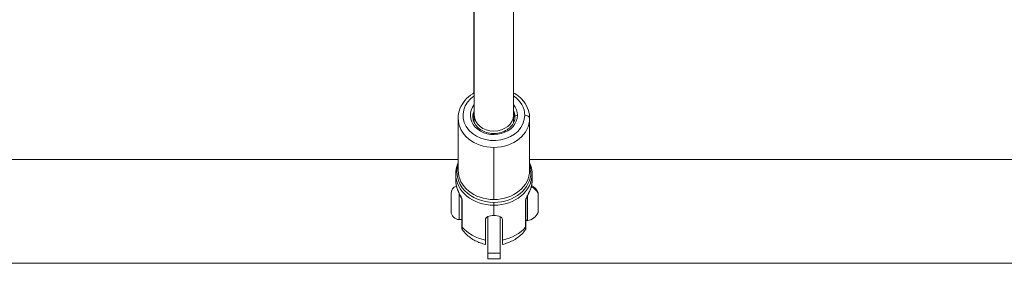
# Model space of a CAD drawing. Units: millimetres. Extents: x 356 to 18137, y 433 to 4573.
# Drawn here: x 3063 to 3466, y 814 to 913 of the extents above; entities that cross this region are included whole.
import ezdxf

# ---------------------------------------------------------------- set-up
doc = ezdxf.new("R2010")
doc.units = ezdxf.units.MM

# ---------------------------------------------------------------- blocks, each defined once
blk = doc.blocks.new('A$C98318285')
at = {"color": 0, "linetype": 'Continuous', "lineweight": 0}
for p, q in [((-1337.96, 157.34), (-1337.95, 70.66)), ((-1321.96, 157.33), (-1321.95, 70.66)), ((-1338.16, 148.51), (-1338.16, 79.71)), ((-1344.55, 69.51), (-1344.55, 48.23)), ((-1337.95, 70.66), (-1337.95, 67.57)), ((-1321.95, 70.66), (-1321.95, 67.57)), ((-1315.35, 69.51), (-1315.35, 48.23)), ((-1329.95, 36.27), (-1329.95, 57.55)), ((-1344.55, 52.67), (-1637.35, 52.67)), ((-1080.95, 52.67), (-1315.35, 52.67)), ((-1345.55, 46.71), (-1345.55, 44.27)), ((-1314.35, 46.71), (-1314.35, 44.27)), ((-1347.45, 31.44), (-1347.45, 38.74)), ((-1344.1, 38.7), (-1344.1, 28.09)), ((-1343.05, 36.41), (-1343.05, 25.53)), ((-1316.85, 25.53), (-1316.85, 36.41)), ((-1316.26, 37.86), (-1316.26, 37.86)), ((-1316.26, 37.77), (-1316.26, 27.66)), ((-1311.89, 38.91), (-1311.89, 39.19)), ((-1311.89, 30.98), (-1311.89, 38.91)), ((-1311.85, 38.98), (-1311.85, 31.2)), ((-1342.88, 25.07), (-1342.88, 35.97)), ((-1329.95, 35.11), (-1329.95, 33.94)), ((-1329.95, 29.77), (-1329.95, 33.94)), ((-1317.02, 35.97), (-1317.02, 25.07)), ((-1332.45, 29.33), (-1332.45, 14.33)), ((-1327.45, 14.33), (-1327.45, 29.33)), ((-1344.1, 28.09), (-1343.05, 28.09)), ((-1333.45, 19.77), (-1333.45, 28.09)), ((-1326.45, 28.09), (-1326.45, 19.77)), ((-1332.45, 12.15), (-1332.45, 14.33)), ((-1332.45, 14.33), (-1327.45, 14.33)), ((-1332.45, 12.15), (-1327.45, 12.15)), ((-1327.45, 14.33), (-1327.45, 12.15)), ((-1080.95, 10.27), (-2544.95, 10.27))]:
    blk.add_line(p, q, dxfattribs=at)
for centre, radius, start, end in [((-1344.1, 38.74), 3.35, 110.6594, 180), ((-1317.26, 36.67), 5.93, 25.1439, 63.2501), ((-1312.35, 38.98), 0.5, 0, 25.1439), ((-1344.1, 31.44), 3.35, 180, 270), ((-1317.26, 33.5), 5.93, 279.7166, 334.8561), ((-1312.35, 31.2), 0.5, 334.8561, 360), ((-1316.35, 28.15), 0.5, 180, 279.7166)]:
    blk.add_arc(centre, radius, start, end, dxfattribs=at)
at = {"color": 0, "linetype": 'Continuous', "lineweight": 0, "extrusion": (0, 0, -1)}
for centre, major_axis, ratio, start_param, end_param in [((-1329.95, 70.66), (12.6, 0), 0.81904, 0, 4.02437), ((-1329.95, 70.66), (12.6, 0), 0.81904, -0.883003, 0), ((-1329.95, 70.66), (9.6, 0), 0.81904, 0, 3.727165), ((-1329.95, 70.08), (-8.6, 0), 0.81904, 0, 0.375662), ((-1329.95, 70.66), (9.6, 0), 0.81904, -0.585798, 0), ((-1329.95, 70.08), (8.6, 0), 0.81904, -0.375838, 0), ((-1329.95, 68.94), (-8.6, 0), 0.81904, 0.082743, 0.375713), ((-1329.95, 63.2), (10.6, 0), 0.81904, -2.481472, -2.426019), ((-1329.95, 68.94), (8.6, 0), 0.81904, -0.375788, -0.082743), ((-1329.95, 63.2), (10.6, 0), 0.81904, -0.715574, -0.660121), ((-1329.95, 44.27), (-15.6, 0), 0.81904, -0.262465, 0), ((-1329.95, 48.23), (-14.6, 0), 0.81904, -1.570796, 0), ((-1329.95, 48.23), (14.6, 0), 0.81904, 0, 1.570796), ((-1329.95, 44.27), (15.6, 0), 0.81904, 0, 0.262465), ((-1344.05, 41.16), (-0.95, -0.312), 0.554088, 0.002062, 0.17979), ((-1315.85, 41.16), (0.95, -0.312), 0.554088, -0.17979, -0.002062), ((-1342.05, 36.43), (-1, 0), 0.81904, -0.593895, -0.022432), ((-1317.85, 36.43), (1, 0), 0.81904, 0.02242, 0.593895), ((-1329.95, 32.22), (-15.6, 0), 0.81904, -1.344511, -0.593895), ((-1329.95, 32.22), (-15.6, 0), 0.81904, -2.547697, -1.797082), ((-1317.85, 25.53), (1, 0), 0.81904, 0, 0.593895)]:
    blk.add_ellipse(centre, major_axis=major_axis, ratio=ratio, start_param=start_param, end_param=end_param, dxfattribs=at)
at = {"color": 0, "linetype": 'Continuous', "lineweight": 0}
for centre, major_axis, ratio, start_param, end_param in [((-1329.95, 69.51), (-14.6, 0), 0.81904, 0, 1.570796), ((-1329.95, 70.66), (8, 0), 0.801676, -3.14023, 0.000055), ((-1329.95, 70.66), (8, 0), 0.801676, 3.141648, 3.142955), ((-1329.95, 69.51), (14.6, 0), 0.81904, -1.570796, 0), ((-1320.35, 70.08), (-1, 0), 0.573737, -1.570796, 0), ((-1317.35, 69.51), (2, 0), 0.573737, 0, 1.570796), ((-1329.95, 47.47), (-15.1, 0), 0.81904, -0.258058, 1.570796), ((-1329.95, 47.47), (15.1, 0), 0.81904, 0, 0.258058), ((-1329.95, 46.71), (-15.6, 0), 0.81904, 0, 1.570796), ((-1329.95, 47.47), (15.1, 0), 0.81904, -1.570796, 0), ((-1329.95, 46.71), (15.6, 0), 0.81904, -1.570796, 0), ((-1313.35, 48.23), (-2, 0), 0.573737, 0, 0.722734), ((-1317.26, 36.56), (-5.93, 0), 0.930685, -2.702749, -2.018468), ((-1342.05, 25.53), (-1, 0), 0.81904, 0, 0.593895)]:
    blk.add_ellipse(centre, major_axis=major_axis, ratio=ratio, start_param=start_param, end_param=end_param, dxfattribs=at)
for points, knots in [([(-1344.55, 69.51), (-1344.55, 70.79), (-1344.31, 72.07), (-1343.38, 74.51), (-1342.69, 75.67), (-1340.91, 77.77), (-1339.8, 78.7), (-1338.36, 79.59), (-1338.16, 79.71), (-1337.95, 79.82)], [4.712389, 4.712389, 4.712389, 4.712389, 5.0136111, 5.0136111, 5.3203904, 5.3203904, 5.6386269, 5.6386269, 5.6907441, 5.6907441, 5.6907441, 5.6907441]), ([(-1321.95, 79.82), (-1321.61, 79.64), (-1321.28, 79.44), (-1319.72, 78.41), (-1318.62, 77.42), (-1316.89, 75.19), (-1316.24, 73.96), (-1315.51, 71.64), (-1315.35, 70.58), (-1315.35, 69.51)], [6.8754169, 6.8754169, 6.8754169, 6.8754169, 6.9600424, 6.9600424, 7.2865809, 7.2865809, 7.603325, 7.603325, 7.8539816, 7.8539816, 7.8539816, 7.8539816]), ([(-1321.35, 70.08), (-1321.35, 69.33), (-1321.5, 68.58), (-1322.12, 67.15), (-1322.57, 66.49), (-1323.71, 65.31), (-1324.39, 64.8), (-1325.91, 63.99), (-1326.75, 63.68), (-1328.5, 63.28), (-1329.41, 63.2), (-1331.23, 63.26), (-1332.13, 63.41), (-1333.82, 63.92), (-1334.62, 64.28), (-1336.03, 65.19), (-1336.64, 65.73), (-1337.63, 66.93), (-1338.01, 67.6), (-1338.45, 68.88), (-1338.55, 69.48), (-1338.55, 70.08)], [1.570796, 1.570796, 1.570796, 1.570796, 1.911284, 1.911284, 2.242539, 2.242539, 2.561076, 2.561076, 2.873522, 2.873522, 3.184042, 3.184042, 3.494237, 3.494237, 3.805051, 3.805051, 4.118548, 4.118548, 4.43955, 4.43955, 4.712389, 4.712389, 4.712389, 4.712389]), ([(-1338.52, 69.51), (-1338.46, 70.07), (-1338.31, 70.63), (-1338.04, 71.26), (-1337.99, 71.35), (-1337.95, 71.45)], [4.7988498, 4.7988498, 4.7988498, 4.7988498, 5.0528763, 5.0528763, 5.0976649, 5.0976649, 5.0976649, 5.0976649]), ([(-1321.95, 71.45), (-1321.83, 71.21), (-1321.73, 70.97), (-1321.51, 70.33), (-1321.42, 69.92), (-1321.38, 69.51)], [7.4686355, 7.4686355, 7.4686355, 7.4686355, 7.5811423, 7.5811423, 7.7675208, 7.7675208, 7.7675208, 7.7675208]), ([(-1345.55, 46.71), (-1345.55, 48.08), (-1345.29, 49.45), (-1344.72, 50.95), (-1344.64, 51.15), (-1344.55, 51.35)], [4.712389, 4.712389, 4.712389, 4.712389, 5.0146609, 5.0146609, 5.0627911, 5.0627911, 5.0627911, 5.0627911]), ([(-1315.35, 51.35), (-1315.16, 50.94), (-1315, 50.51), (-1314.52, 48.99), (-1314.35, 47.85), (-1314.35, 46.71)], [7.5035795, 7.5035795, 7.5035795, 7.5035795, 7.6026936, 7.6026936, 7.8539816, 7.8539816, 7.8539816, 7.8539816]), ([(-1345.55, 44.27), (-1345.55, 44.04), (-1345.54, 43.81), (-1345.51, 43.34), (-1345.49, 43.11), (-1345.43, 42.66), (-1345.39, 42.43), (-1345.3, 41.97), (-1345.25, 41.75), (-1345.14, 41.3), (-1345.07, 41.07), (-1345, 40.85)], [1.5707963, 1.5707963, 1.5707963, 1.5707963, 1.6232893, 1.6232893, 1.6757822, 1.6757822, 1.7282751, 1.7282751, 1.7807681, 1.7807681, 1.833261, 1.833261, 1.833261, 1.833261]), ([(-1314.9, 40.85), (-1314.82, 41.07), (-1314.76, 41.3), (-1314.64, 41.75), (-1314.59, 41.97), (-1314.5, 42.43), (-1314.47, 42.66), (-1314.41, 43.11), (-1314.38, 43.34), (-1314.35, 43.81), (-1314.35, 44.04), (-1314.35, 44.27)], [4.4499243, 4.4499243, 4.4499243, 4.4499243, 4.5024172, 4.5024172, 4.5549102, 4.5549102, 4.6074031, 4.6074031, 4.659896, 4.659896, 4.712389, 4.712389, 4.712389, 4.712389]), ([(-1343.16, 36.9), (-1343.23, 37.05), (-1343.43, 37.46), (-1344.16, 38.88), (-1344.71, 40.03), (-1345.01, 40.95)], [-0.4553395, -0.4553395, -0.4553395, -0.4553395, -0.4071811, -0.3257449, 0, 0, 0, 0]), ([(-1343.05, 36.4), (-1343.05, 36.4), (-1343.05, 36.41), (-1343.05, 36.43), (-1343.05, 36.44), (-1343.06, 36.48), (-1343.07, 36.5), (-1343.09, 36.56), (-1343.1, 36.6), (-1343.13, 36.7), (-1343.16, 36.76), (-1343.22, 36.91), (-1343.26, 37.01), (-1343.37, 37.24), (-1343.44, 37.38), (-1343.62, 37.75), (-1343.74, 37.97), (-1344.04, 38.59), (-1344.23, 38.97), (-1344.63, 39.86), (-1344.83, 40.35), (-1345, 40.85)], [0.11492, 0.11492, 0.11492, 0.11492, 0.204142, 0.204142, 0.294339, 0.294339, 0.404629, 0.404629, 0.554846, 0.554846, 0.771104, 0.771104, 1.079526, 1.079526, 1.546189, 1.546189, 2.315701, 2.315701, 3.680608, 3.680608, 5.526441, 5.526441, 5.526441, 5.526441]), ([(-1314.9, 40.85), (-1315.05, 40.39), (-1315.23, 39.93), (-1315.63, 39.04), (-1315.85, 38.6), (-1316.24, 37.81), (-1316.42, 37.46), (-1316.62, 37.04), (-1316.65, 36.96), (-1316.72, 36.81), (-1316.75, 36.73), (-1316.79, 36.62), (-1316.8, 36.58), (-1316.82, 36.51), (-1316.83, 36.48), (-1316.84, 36.45), (-1316.84, 36.43), (-1316.85, 36.41), (-1316.85, 36.41), (-1316.85, 36.4), (-1316.85, 36.4), (-1316.85, 36.4)], [0, 0, 0, 0, 1.708743, 1.708743, 3.26724, 3.26724, 4.423812, 4.423812, 4.681928, 4.681928, 4.933666, 4.933666, 5.100796, 5.100796, 5.215308, 5.215308, 5.301144, 5.301144, 5.387315, 5.387315, 5.407081, 5.407081, 5.407081, 5.407081]), ([(-1314.88, 40.95), (-1315.18, 40.03), (-1315.73, 38.88), (-1316.47, 37.46), (-1316.67, 37.05), (-1316.73, 36.9)], [-0.5700289, -0.5700289, -0.5700289, -0.5700289, -0.2442981, -0.1628654, -0.1147149, -0.1147149, -0.1147149, -0.1147149]), ([(-1342.88, 35.97), (-1342.88, 36.12), (-1342.94, 36.36), (-1343.04, 36.62), (-1343.05, 36.63)], [-0.57005349, -0.57005349, -0.57005349, -0.57005349, -0.48861728, -0.48485265, -0.48485265, -0.48485265, -0.48485265]), ([(-1316.85, 36.63), (-1316.85, 36.62), (-1316.95, 36.36), (-1317.02, 36.12), (-1317.02, 35.97)], [-0.0852019, -0.0852019, -0.0852019, -0.0852019, -0.0814327, 0, 0, 0, 0]), ([(-1329.95, 29.77), (-1330.39, 29.77), (-1330.86, 29.73), (-1331.72, 29.59), (-1332.11, 29.48), (-1332.73, 29.2), (-1333, 29.02), (-1333.36, 28.59), (-1333.45, 28.34), (-1333.45, 28.09)], [1.5879174, 1.5879174, 1.5879174, 1.5879174, 1.7202379, 1.7202379, 1.8525584, 1.8525584, 1.9848908, 1.9848908, 2.1172232, 2.1172232, 2.1172232, 2.1172232]), ([(-1326.45, 28.09), (-1326.45, 28.34), (-1326.54, 28.59), (-1326.89, 29.02), (-1327.16, 29.2), (-1327.78, 29.48), (-1328.17, 29.59), (-1329.04, 29.73), (-1329.51, 29.77), (-1329.95, 29.77)], [1.0586116, 1.0586116, 1.0586116, 1.0586116, 1.190944, 1.190944, 1.3232763, 1.3232763, 1.4555969, 1.4555969, 1.5879174, 1.5879174, 1.5879174, 1.5879174]), ([(-1342.86, 24.01), (-1342.92, 24.09), (-1342.97, 24.19), (-1343.01, 24.33), (-1343.03, 24.38), (-1343.04, 24.46), (-1343.04, 24.49), (-1343.05, 24.53), (-1343.05, 24.54), (-1343.05, 24.56), (-1343.05, 24.57), (-1343.05, 24.58), (-1343.05, 24.58), (-1343.05, 24.58), (-1343.05, 24.59), (-1343.05, 24.59), (-1343.05, 24.59), (-1343.05, 24.59), (-1343.05, 24.59), (-1343.05, 24.59), (-1343.05, 24.59), (-1343.05, 24.59), (-1343.05, 24.59), (-1343.05, 24.59), (-1343.05, 24.59), (-1343.05, 24.59), (-1343.05, 24.59), (-1343.05, 24.59), (-1343.05, 24.59), (-1343.05, 24.59)], [0.003594, 0.003594, 0.003594, 0.003594, 0.3140078, 0.3140078, 0.4681024, 0.4681024, 0.5468513, 0.5468513, 0.5864527, 0.5864527, 0.6062826, 0.6062826, 0.6162013, 0.6162013, 0.6211611, 0.6211611, 0.6236411, 0.6236411, 0.6248816, 0.6248816, 0.625503, 0.625503, 0.625817, 0.625817, 0.6259799, 0.6259799, 0.6260673, 0.6260673, 0.6261613, 0.6261613, 0.6261613, 0.6261613]), ([(-1316.85, 24.59), (-1316.85, 24.59), (-1316.85, 24.59), (-1316.85, 24.59), (-1316.85, 24.59), (-1316.85, 24.59), (-1316.85, 24.59), (-1316.85, 24.59), (-1316.85, 24.59), (-1316.85, 24.59), (-1316.85, 24.59), (-1316.85, 24.59), (-1316.85, 24.59), (-1316.85, 24.59), (-1316.85, 24.58), (-1316.85, 24.57), (-1316.85, 24.57), (-1316.85, 24.54), (-1316.85, 24.52), (-1316.86, 24.43), (-1316.87, 24.37), (-1316.92, 24.2), (-1316.97, 24.1), (-1317.04, 24.01)], [0, 0, 0, 0, 0.0001017, 0.0001017, 0.0001913, 0.0001913, 0.0003226, 0.0003226, 0.0005904, 0.0005904, 0.0013919, 0.0013919, 0.0037948, 0.0037948, 0.0110033, 0.0110033, 0.0326297, 0.0326297, 0.0975405, 0.0975405, 0.2930967, 0.2930967, 0.6222627, 0.6222627, 0.6222627, 0.6222627]), ([(-1333.45, 18), (-1334.15, 18.15), (-1334.86, 18.35), (-1336.24, 18.84), (-1336.92, 19.14), (-1338.24, 19.83), (-1338.89, 20.22), (-1340.13, 21.12), (-1340.73, 21.62), (-1341.85, 22.73), (-1342.38, 23.34), (-1342.86, 24)], [3.3965525, 3.3965525, 3.3965525, 3.3965525, 3.5525249, 3.5525249, 3.7084973, 3.7084973, 3.8644697, 3.8644697, 4.0204421, 4.0204421, 4.1764145, 4.1764145, 4.1764145, 4.1764145]), ([(-1317.04, 24), (-1317.52, 23.34), (-1318.04, 22.73), (-1319.17, 21.62), (-1319.76, 21.12), (-1321.01, 20.22), (-1321.65, 19.83), (-1322.98, 19.14), (-1323.66, 18.84), (-1325.04, 18.35), (-1325.74, 18.15), (-1326.45, 18)], [2.106773, 2.106773, 2.106773, 2.106773, 2.262745, 2.262745, 2.418717, 2.418717, 2.5746889, 2.5746889, 2.7306609, 2.7306609, 2.8866328, 2.8866328, 2.8866328, 2.8866328]), ([(-1333.45, 18), (-1333.45, 18), (-1333.45, 18), (-1333.45, 18.01), (-1333.45, 18.1), (-1333.45, 18.36), (-1333.45, 18.56), (-1333.45, 19.09), (-1333.45, 19.42), (-1333.45, 19.77)], [5.323246, 5.323246, 5.323246, 5.323246, 5.3399494, 5.3399494, 5.5236113, 5.5236113, 5.7049809, 5.7049809, 5.8863506, 5.8863506, 5.8863506, 5.8863506]), ([(-1326.45, 19.77), (-1326.45, 19.42), (-1326.45, 19.09), (-1326.45, 18.56), (-1326.45, 18.36), (-1326.45, 18.1), (-1326.45, 18.01), (-1326.45, 18), (-1326.45, 18), (-1326.45, 18)], [-5.8863506, -5.8863506, -5.8863506, -5.8863506, -5.7049809, -5.7049809, -5.5236113, -5.5236113, -5.3399494, -5.3399494, -5.323246, -5.323246, -5.323246, -5.323246])]:
    blk.add_open_spline(points, degree=3, knots=knots, dxfattribs=at)
for points in [[(-1343.05, 36.63), (-1343.08, 36.72), (-1343.12, 36.81), (-1343.16, 36.9)], [(-1316.73, 36.9), (-1316.77, 36.81), (-1316.81, 36.72), (-1316.85, 36.63)], [(-1343.05, 25.53), (-1343.05, 24.9), (-1343.05, 24.59), (-1343.05, 24.59)], [(-1342.86, 24.01), (-1342.87, 24.03), (-1342.88, 24.38), (-1342.88, 25.07)], [(-1317.02, 25.07), (-1317.02, 24.38), (-1317.03, 24.03), (-1317.04, 24.01)], [(-1316.85, 24.59), (-1316.85, 24.59), (-1316.85, 24.9), (-1316.85, 25.53)]]:
    blk.add_open_spline(points, degree=3, dxfattribs=at)

msp = doc.modelspace()

# ---------------------------------------------------------------- block references
msp.add_blockref('A$C98318285', (4586.975, 803.249))

doc.saveas('drawing.dxf')
